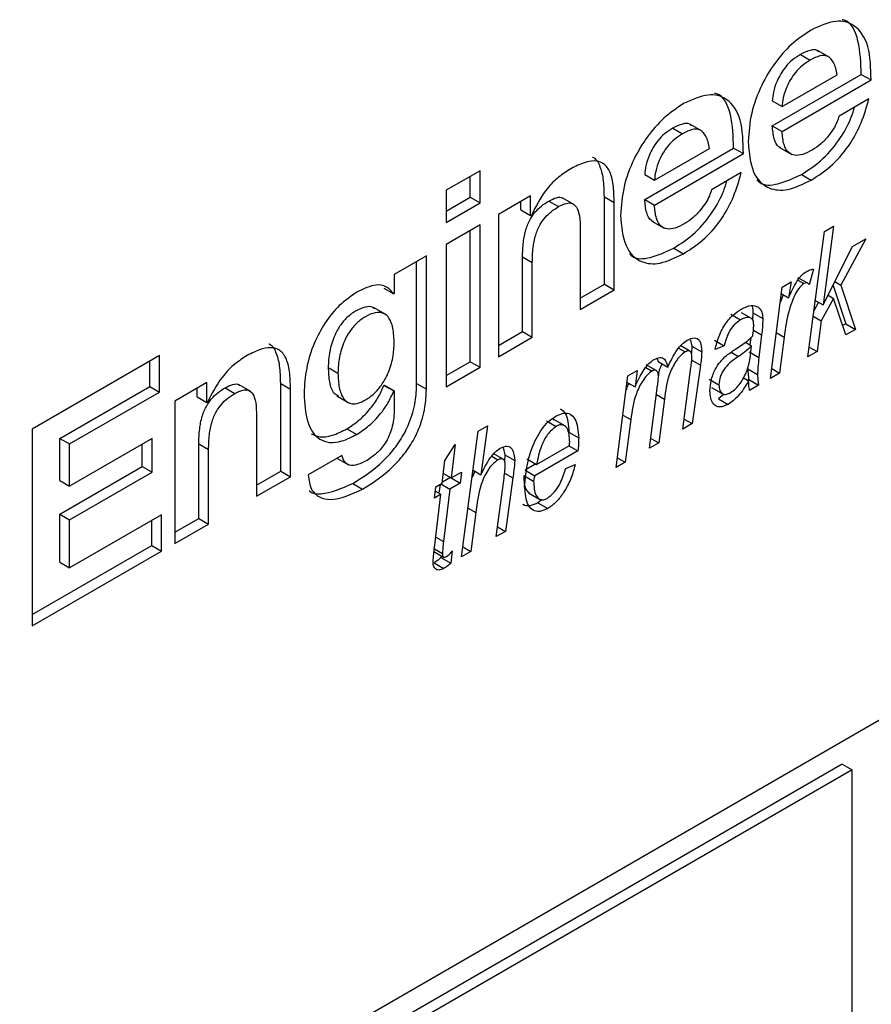
# Model space of a CAD drawing. Units: millimetres. Extents: x 198 to 2783, y 471 to 2034.
# Drawn here: x 1527 to 1543, y 1015 to 1033 of the extents above; entities that cross this region are included whole.
import ezdxf

# ---------------------------------------------------------------- set-up
doc = ezdxf.new("R2010")
doc.units = ezdxf.units.MM
doc.header["$LTSCALE"] = 10

msp = doc.modelspace()

# ---------------------------------------------------------------- linework, layer by layer
at = {"color": 7, "linetype": 'Continuous', "lineweight": 25}
for p, q in [((1541.783, 1032.157), (1541.562, 1032.285)), ((1541.253, 1032.216), (1541.43, 1032.114)), ((1540.744, 1030.925), (1542.354, 1031.855)), ((1540.921, 1031.272), (1541.918, 1031.847)), ((1540.921, 1030.823), (1542.531, 1031.753)), ((1542.354, 1031.855), (1542.531, 1031.753)), ((1540.744, 1031.374), (1540.921, 1031.272)), ((1542.492, 1031.411), (1541.952, 1031.1)), ((1538.945, 1030.884), (1539.122, 1030.781)), ((1539.475, 1030.824), (1539.254, 1030.952)), ((1540.744, 1030.925), (1540.921, 1030.823)), ((1538.436, 1029.593), (1540.045, 1030.522)), ((1538.612, 1029.939), (1539.609, 1030.515)), ((1540.045, 1030.522), (1540.222, 1030.42)), ((1540.875, 1030.531), (1541.096, 1030.404)), ((1538.612, 1029.491), (1540.222, 1030.42)), ((1535.458, 1030.112), (1534.845, 1029.758)), ((1535.458, 1029.529), (1535.458, 1030.112)), ((1535.281, 1029.631), (1535.281, 1030.01)), ((1538.436, 1030.041), (1538.612, 1029.939)), ((1540.183, 1030.079), (1539.644, 1029.767)), ((1541.27, 1030.043), (1541.447, 1029.941)), ((1534.845, 1029.758), (1534.845, 1029.175)), ((1534.845, 1029.379), (1535.281, 1029.631)), ((1535.281, 1029.631), (1535.458, 1029.529)), ((1536.373, 1029.658), (1535.79, 1029.322)), ((1536.196, 1029.401), (1536.196, 1029.556)), ((1536.373, 1029.299), (1536.373, 1029.658)), ((1536.701, 1029.563), (1536.878, 1029.461)), ((1537.167, 1029.495), (1536.946, 1029.623)), ((1537.707, 1028.056), (1537.707, 1029.64)), ((1537.707, 1029.64), (1537.884, 1029.538)), ((1538.436, 1029.593), (1538.612, 1029.491)), ((1534.845, 1029.175), (1535.458, 1029.529)), ((1536.196, 1029.401), (1536.373, 1029.299)), ((1537.884, 1027.954), (1537.884, 1029.538)), ((1535.79, 1029.322), (1535.79, 1026.745)), ((1536.386, 1029.307), (1536.373, 1029.299)), ((1538.567, 1029.199), (1538.788, 1029.071)), ((1535.458, 1029.13), (1534.845, 1028.776)), ((1535.281, 1026.656), (1535.281, 1029.028)), ((1535.458, 1026.554), (1535.458, 1029.13)), ((1537.271, 1029.055), (1537.271, 1027.6)), ((1541.386, 1026.742), (1541.686, 1029.013)), ((1541.853, 1029.109), (1541.664, 1027.682)), ((1541.686, 1029.013), (1541.853, 1029.109)), ((1557.813, 1028.904), (1481.799, 985.022)), ((1542.434, 1028.88), (1541.984, 1028.041)), ((1542.196, 1028.742), (1542.434, 1028.88)), ((1534.845, 1028.776), (1534.845, 1026.2)), ((1538.962, 1028.711), (1539.139, 1028.609)), ((1541.664, 1027.682), (1542.196, 1028.742)), ((1534.488, 1028.57), (1533.905, 1028.234)), ((1534.488, 1026.158), (1534.488, 1028.57)), ((1536.226, 1027.201), (1536.226, 1028.552)), ((1536.226, 1028.552), (1536.403, 1028.45)), ((1534.311, 1026.26), (1534.311, 1028.468)), ((1536.403, 1027.099), (1536.403, 1028.45)), ((1541.487, 1028.333), (1541.414, 1028.049)), ((1533.905, 1028.234), (1533.905, 1027.89)), ((1541.208, 1028.132), (1541.313, 1028.071)), ((1541.386, 1028.074), (1541.209, 1028.176)), ((1533.72, 1027.987), (1533.897, 1027.885)), ((1537.271, 1027.804), (1537.707, 1028.056)), ((1537.271, 1027.6), (1537.884, 1027.954)), ((1537.707, 1028.056), (1537.884, 1027.954)), ((1540.711, 1026.352), (1540.92, 1028.006)), ((1540.92, 1028.006), (1541.086, 1028.102)), ((1541.086, 1028.102), (1541.039, 1027.811)), ((1541.843, 1028.037), (1542.073, 1027.343)), ((1541.876, 1028.104), (1541.984, 1028.041)), ((1541.984, 1028.041), (1542.25, 1027.241)), ((1533.905, 1027.89), (1533.897, 1027.885)), ((1540.939, 1027.868), (1540.885, 1027.725)), ((1540.905, 1027.888), (1541.039, 1027.811)), ((1541.854, 1027.799), (1541.629, 1027.395)), ((1541.753, 1027.858), (1541.854, 1027.799)), ((1542.074, 1027.139), (1541.854, 1027.799)), ((1533.753, 1027.507), (1533.532, 1027.635)), ((1541.582, 1027.73), (1541.496, 1027.577)), ((1541.521, 1027.764), (1541.664, 1027.682)), ((1539.995, 1027.515), (1540.172, 1027.413)), ((1540.184, 1027.547), (1540.361, 1027.445)), ((1540.394, 1027.537), (1540.389, 1027.411)), ((1540.394, 1027.537), (1540.571, 1027.435)), ((1541.483, 1027.479), (1541.629, 1027.395)), ((1541.629, 1027.395), (1541.553, 1026.838)), ((1542.073, 1027.343), (1542.017, 1027.311)), ((1542.073, 1027.343), (1542.25, 1027.241)), ((1542.25, 1027.241), (1542.074, 1027.139)), ((1535.79, 1026.949), (1536.226, 1027.201)), ((1535.79, 1026.745), (1536.403, 1027.099)), ((1536.226, 1027.201), (1536.403, 1027.099)), ((1540.355, 1027.089), (1540.34, 1026.962)), ((1540.55, 1027.14), (1540.501, 1026.733)), ((1540.959, 1027.101), (1540.877, 1026.448)), ((1539.05, 1026.899), (1539.166, 1026.832)), ((1539.251, 1026.845), (1539.075, 1026.947)), ((1539.267, 1027.047), (1539.291, 1026.936)), ((1539.291, 1026.936), (1539.281, 1026.804)), ((1539.291, 1026.936), (1539.467, 1026.834)), ((1539.696, 1027.046), (1539.873, 1026.944)), ((1539.873, 1026.944), (1539.71, 1026.877)), ((1540.261, 1027.008), (1540.369, 1026.945)), ((1541.41, 1026.921), (1541.553, 1026.838)), ((1529.66, 1026.765), (1527.355, 1025.434)), ((1529.66, 1026.107), (1529.66, 1026.765)), ((1538.659, 1026.705), (1538.679, 1026.661)), ((1540.001, 1026.829), (1540.134, 1026.751)), ((1540.325, 1026.835), (1540.501, 1026.733)), ((1541.553, 1026.838), (1541.386, 1026.742)), ((1529.483, 1026.209), (1529.483, 1026.663)), ((1532.71, 1026.552), (1532.887, 1026.45)), ((1534.845, 1026.404), (1535.281, 1026.656)), ((1534.845, 1026.2), (1535.458, 1026.554)), ((1535.281, 1026.656), (1535.458, 1026.554)), ((1538.455, 1026.552), (1538.569, 1026.487)), ((1538.642, 1026.495), (1538.465, 1026.598)), ((1538.679, 1026.661), (1538.856, 1026.559)), ((1539.128, 1025.438), (1539.271, 1026.549)), ((1539.443, 1026.59), (1539.294, 1025.535)), ((1540.301, 1026.527), (1540.478, 1026.425)), ((1540.734, 1026.531), (1540.877, 1026.448)), ((1537.917, 1024.74), (1538.134, 1026.397)), ((1538.134, 1026.397), (1538.301, 1026.494)), ((1538.301, 1026.494), (1538.262, 1026.198)), ((1540.218, 1026.367), (1540.315, 1026.311)), ((1540.877, 1026.448), (1540.711, 1026.352)), ((1527.856, 1025.269), (1529.483, 1026.209)), ((1529.483, 1026.209), (1529.66, 1026.107)), ((1530.518, 1026.278), (1529.935, 1025.942)), ((1530.341, 1026.021), (1530.341, 1026.176)), ((1530.518, 1025.919), (1530.518, 1026.278)), ((1530.846, 1026.183), (1531.023, 1026.081)), ((1531.312, 1026.115), (1531.091, 1026.243)), ((1531.852, 1024.676), (1531.852, 1026.26)), ((1531.852, 1026.26), (1532.028, 1026.158)), ((1533.72, 1026.228), (1533.728, 1026.233)), ((1533.72, 1026.228), (1533.897, 1026.126)), ((1533.728, 1026.233), (1533.905, 1026.131)), ((1534.311, 1026.26), (1534.488, 1026.158)), ((1538.119, 1026.281), (1538.262, 1026.198)), ((1538.522, 1025.089), (1538.669, 1026.223)), ((1539.603, 1026.338), (1539.78, 1026.236)), ((1539.644, 1026.19), (1539.865, 1026.062)), ((1540.319, 1026.331), (1540.301, 1026.32)), ((1540.319, 1026.331), (1540.496, 1026.229)), ((1540.496, 1026.229), (1540.332, 1026.134)), ((1528.033, 1025.167), (1529.66, 1026.107)), ((1530.341, 1026.021), (1530.518, 1025.919)), ((1532.028, 1024.574), (1532.028, 1026.158)), ((1532.866, 1026.037), (1533.087, 1025.91)), ((1533.897, 1026.126), (1533.905, 1026.131)), ((1533.905, 1026.131), (1533.905, 1025.792)), ((1539.87, 1026.07), (1539.769, 1025.986)), ((1539.769, 1025.986), (1539.946, 1025.884)), ((1529.935, 1025.942), (1529.935, 1023.365)), ((1530.531, 1025.927), (1530.518, 1025.919)), ((1538.794, 1025.975), (1538.689, 1025.185)), ((1531.416, 1025.675), (1531.416, 1024.22)), ((1535.426, 1025.398), (1535.592, 1025.495)), ((1535.592, 1025.495), (1535.474, 1024.611)), ((1536.658, 1025.588), (1536.835, 1025.486)), ((1537.004, 1025.488), (1536.783, 1025.616)), ((1538.185, 1025.607), (1538.084, 1024.836)), ((1539.294, 1025.535), (1539.128, 1025.438)), ((1539.151, 1025.617), (1539.294, 1025.535)), ((1527.355, 1025.434), (1527.355, 1021.876)), ((1533.051, 1025.443), (1533.228, 1025.341)), ((1535.123, 1023.127), (1535.426, 1025.398)), ((1537.065, 1025.38), (1537.242, 1025.278)), ((1527.856, 1024.507), (1527.856, 1025.269)), ((1527.856, 1025.269), (1528.033, 1025.167)), ((1529.526, 1025.267), (1528.033, 1024.405)), ((1528.033, 1024.405), (1528.033, 1025.167)), ((1529.349, 1024.761), (1529.349, 1025.165)), ((1529.526, 1024.659), (1529.526, 1025.267)), ((1530.371, 1023.821), (1530.371, 1025.172)), ((1530.371, 1025.172), (1530.548, 1025.07)), ((1534.822, 1024.868), (1535.007, 1025.157)), ((1535.007, 1025.157), (1534.937, 1024.552)), ((1535.877, 1025.106), (1535.908, 1024.968)), ((1536.479, 1024.797), (1537.078, 1025.142)), ((1537.065, 1025.135), (1537.228, 1025.041)), ((1538.689, 1025.185), (1538.522, 1025.089)), ((1538.545, 1025.268), (1538.689, 1025.185)), ((1530.548, 1023.719), (1530.548, 1025.07)), ((1532.956, 1024.959), (1532.347, 1024.608)), ((1535.668, 1024.944), (1535.781, 1024.878)), ((1535.873, 1024.892), (1535.696, 1024.994)), ((1535.908, 1024.968), (1535.899, 1024.858)), ((1535.908, 1024.968), (1536.085, 1024.866)), ((1537.228, 1025.041), (1536.45, 1024.592)), ((1537.94, 1024.918), (1538.084, 1024.836)), ((1527.856, 1023.899), (1529.349, 1024.761)), ((1529.349, 1024.761), (1529.526, 1024.659)), ((1532.87, 1024.91), (1533.078, 1024.79)), ((1534.774, 1024.458), (1534.822, 1024.868)), ((1536.465, 1024.805), (1536.273, 1024.694)), ((1536.302, 1024.899), (1536.479, 1024.797)), ((1537.007, 1024.725), (1537.18, 1024.798)), ((1538.084, 1024.836), (1537.917, 1024.74)), ((1528.033, 1023.797), (1529.526, 1024.659)), ((1531.416, 1024.424), (1531.852, 1024.676)), ((1531.416, 1024.22), (1532.028, 1024.574)), ((1531.852, 1024.676), (1532.028, 1024.574)), ((1534.923, 1024.56), (1534.776, 1024.475)), ((1534.795, 1024.634), (1534.937, 1024.552)), ((1534.937, 1024.552), (1535.123, 1024.659)), ((1535.123, 1024.659), (1535.1, 1024.457)), ((1535.366, 1024.674), (1535.314, 1024.562)), ((1535.332, 1024.694), (1535.474, 1024.611)), ((1536.25, 1024.597), (1536.427, 1024.495)), ((1536.273, 1024.694), (1536.45, 1024.592)), ((1527.856, 1024.507), (1528.033, 1024.405)), ((1533.154, 1024.451), (1533.331, 1024.349)), ((1534.634, 1024.189), (1534.657, 1024.39)), ((1534.657, 1024.39), (1534.774, 1024.458)), ((1534.735, 1024.435), (1534.715, 1024.276)), ((1534.75, 1024.444), (1534.913, 1024.35)), ((1535.1, 1024.457), (1534.913, 1024.35)), ((1534.937, 1024.552), (1535.1, 1024.457)), ((1535.752, 1023.49), (1535.886, 1024.508)), ((1536.052, 1024.554), (1535.918, 1023.586)), ((1534.75, 1024.256), (1534.634, 1024.189)), ((1534.634, 1023.289), (1534.75, 1024.256)), ((1534.649, 1024.315), (1534.75, 1024.256)), ((1534.913, 1024.35), (1534.797, 1023.401)), ((1536.332, 1024.286), (1536.553, 1024.159)), ((1536.579, 1024.16), (1536.504, 1024.101)), ((1536.504, 1024.101), (1536.681, 1023.999)), ((1527.856, 1023.027), (1527.856, 1023.899)), ((1527.856, 1023.899), (1528.033, 1023.797)), ((1529.694, 1023.884), (1528.033, 1022.925)), ((1529.694, 1023.226), (1529.694, 1023.884)), ((1535.383, 1023.925), (1535.29, 1023.223)), ((1528.033, 1022.925), (1528.033, 1023.797)), ((1529.518, 1023.328), (1529.518, 1023.782)), ((1529.935, 1023.569), (1530.371, 1023.821)), ((1529.935, 1023.365), (1530.548, 1023.719)), ((1530.371, 1023.821), (1530.548, 1023.719)), ((1535.775, 1023.668), (1535.918, 1023.586)), ((1535.918, 1023.586), (1535.752, 1023.49)), ((1527.355, 1022.08), (1529.518, 1023.328)), ((1529.518, 1023.328), (1529.694, 1023.226)), ((1527.355, 1021.876), (1529.694, 1023.226)), ((1534.622, 1023.222), (1534.798, 1023.12)), ((1534.632, 1023.271), (1534.777, 1023.187)), ((1534.755, 1023.145), (1534.75, 1023.11)), ((1534.956, 1023.235), (1534.927, 1023.008)), ((1535.29, 1023.223), (1535.123, 1023.127)), ((1535.147, 1023.305), (1535.29, 1023.223)), ((1527.856, 1023.027), (1528.033, 1022.925)), ((1534.627, 1023.017), (1534.804, 1022.915)), ((1534.75, 1023.11), (1534.927, 1023.008)), ((1542.009, 1019.372), (1512.346, 1002.248)), ((1542.186, 1019.27), (1512.523, 1002.146)), ((1542.009, 1019.372), (1542.186, 1019.27)), ((1542.186, 1014.371), (1542.186, 1019.27))]:
    msp.add_line(p, q, dxfattribs=at)
at = {"color": 1, "linetype": 'Continuous', "lineweight": 25}
for p, q in [((1540.403, 1027.225), (1540.55, 1027.14)), ((1540.816, 1027.183), (1540.959, 1027.101)), ((1539.286, 1026.681), (1539.443, 1026.59)), ((1538.648, 1026.06), (1538.794, 1025.975)), ((1538.041, 1025.69), (1538.185, 1025.607)), ((1535.902, 1024.64), (1536.052, 1024.554)), ((1535.24, 1024.007), (1535.383, 1023.925)), ((1534.657, 1023.481), (1534.797, 1023.401))]:
    msp.add_line(p, q, dxfattribs=at)
at = {"color": 7, "linetype": 'Continuous', "lineweight": 25}
for points, knots in [([(1542.531, 1031.753), (1542.526, 1031.966), (1542.516, 1032.378), (1542.272, 1032.757), (1541.889, 1032.862), (1541.6, 1032.728), (1541.447, 1032.657)], [0, 0, 0, 0, 0.288043, 0.555998, 0.765377, 1, 1, 1, 1]), ([(1542.354, 1031.855), (1542.346, 1032.062), (1542.331, 1032.461), (1542.174, 1032.808), (1542.021, 1032.841), (1542.009, 1032.844)], [0, 0, 0, 0, 0.498463, 0.962165, 1, 1, 1, 1]), ([(1541.447, 1032.657), (1541.327, 1032.577), (1541.095, 1032.423), (1540.783, 1032.067), (1540.527, 1031.638), (1540.342, 1031.135), (1540.32, 1030.808), (1540.308, 1030.639)], [0, 0, 0, 0, 0.196373, 0.378673, 0.556415, 0.770464, 1, 1, 1, 1]), ([(1541.579, 1032.264), (1541.572, 1032.271), (1541.537, 1032.31), (1541.418, 1032.297), (1541.311, 1032.244), (1541.253, 1032.216)], [0, 0, 0, 0, 0.0949002, 0.5108513, 1, 1, 1, 1]), ([(1541.253, 1032.216), (1541.204, 1032.184), (1541.112, 1032.125), (1540.989, 1032.001), (1540.896, 1031.868), (1540.817, 1031.712), (1540.761, 1031.542), (1540.749, 1031.427), (1540.744, 1031.374)], [0, 0, 0, 0, 0.191603, 0.354437, 0.499839, 0.635167, 0.831773, 1, 1, 1, 1]), ([(1541.43, 1032.114), (1541.38, 1032.082), (1541.289, 1032.023), (1541.166, 1031.898), (1541.073, 1031.766), (1540.994, 1031.61), (1540.938, 1031.44), (1540.926, 1031.325), (1540.921, 1031.272)], [0, 0, 0, 0, 0.191603, 0.354437, 0.499839, 0.635167, 0.831773, 1, 1, 1, 1]), ([(1541.918, 1031.847), (1541.901, 1031.927), (1541.87, 1032.071), (1541.756, 1032.195), (1541.598, 1032.2), (1541.489, 1032.144), (1541.43, 1032.114)], [0, 0, 0, 0, 0.31328, 0.569436, 0.767308, 1, 1, 1, 1]), ([(1540.045, 1030.522), (1540.038, 1030.729), (1540.022, 1031.129), (1539.866, 1031.475), (1539.712, 1031.509), (1539.701, 1031.511)], [0, 0, 0, 0, 0.49845, 0.962132, 1, 1, 1, 1]), ([(1540.222, 1030.42), (1540.217, 1030.633), (1540.208, 1031.045), (1539.964, 1031.424), (1539.581, 1031.529), (1539.292, 1031.396), (1539.139, 1031.325)], [0, 0, 0, 0, 0.288055, 0.556018, 0.765394, 1, 1, 1, 1]), ([(1541.447, 1029.941), (1541.58, 1030.027), (1541.833, 1030.192), (1542.152, 1030.574), (1542.373, 1030.994), (1542.45, 1031.266), (1542.492, 1031.411)], [0, 0, 0, 0, 0.2845255, 0.5449275, 0.7577042, 1, 1, 1, 1]), ([(1539.139, 1031.325), (1539.019, 1031.245), (1538.787, 1031.09), (1538.475, 1030.734), (1538.218, 1030.305), (1538.034, 1029.802), (1538.011, 1029.476), (1537.999, 1029.306)], [0, 0, 0, 0, 0.196371, 0.378676, 0.556422, 0.770471, 1, 1, 1, 1]), ([(1541.27, 1030.043), (1541.403, 1030.129), (1541.657, 1030.294), (1541.973, 1030.676), (1542.158, 1031.013), (1542.214, 1031.201), (1542.233, 1031.262)], [0, 0, 0, 0, 0.3311, 0.634127, 0.881733, 1, 1, 1, 1]), ([(1539.27, 1030.932), (1539.264, 1030.939), (1539.229, 1030.977), (1539.109, 1030.964), (1539.003, 1030.912), (1538.945, 1030.884)], [0, 0, 0, 0, 0.095004, 0.510999, 1, 1, 1, 1]), ([(1541.952, 1031.1), (1541.941, 1031.063), (1541.917, 1030.982), (1541.847, 1030.858), (1541.75, 1030.724), (1541.621, 1030.588), (1541.521, 1030.521), (1541.469, 1030.487)], [0, 0, 0, 0, 0.144637, 0.31155, 0.49835, 0.739194, 1, 1, 1, 1]), ([(1538.945, 1030.884), (1538.895, 1030.852), (1538.803, 1030.793), (1538.681, 1030.668), (1538.587, 1030.535), (1538.509, 1030.379), (1538.453, 1030.209), (1538.441, 1030.094), (1538.436, 1030.041)], [0, 0, 0, 0, 0.191629, 0.354485, 0.4999, 0.635226, 0.831807, 1, 1, 1, 1]), ([(1539.609, 1030.515), (1539.592, 1030.594), (1539.561, 1030.739), (1539.447, 1030.862), (1539.289, 1030.867), (1539.18, 1030.811), (1539.122, 1030.781)], [0, 0, 0, 0, 0.313305, 0.569507, 0.76739, 1, 1, 1, 1]), ([(1540.901, 1030.526), (1540.889, 1030.53), (1540.828, 1030.553), (1540.766, 1030.693), (1540.752, 1030.843), (1540.744, 1030.925)], [0, 0, 0, 0, 0.104011, 0.507163, 1, 1, 1, 1]), ([(1541.469, 1030.487), (1541.41, 1030.456), (1541.3, 1030.399), (1541.149, 1030.379), (1541.025, 1030.434), (1540.941, 1030.586), (1540.928, 1030.739), (1540.921, 1030.823)], [0, 0, 0, 0, 0.197363, 0.369608, 0.53335, 0.74332, 1, 1, 1, 1]), ([(1539.122, 1030.781), (1539.072, 1030.75), (1538.98, 1030.691), (1538.858, 1030.566), (1538.764, 1030.433), (1538.686, 1030.277), (1538.63, 1030.107), (1538.618, 1029.992), (1538.612, 1029.939)], [0, 0, 0, 0, 0.191629, 0.354485, 0.4999, 0.635226, 0.831807, 1, 1, 1, 1]), ([(1540.308, 1030.639), (1540.324, 1030.441), (1540.356, 1030.063), (1540.644, 1029.771), (1541.03, 1029.739), (1541.303, 1029.871), (1541.447, 1029.941)], [0, 0, 0, 0, 0.291921, 0.555337, 0.765762, 1, 1, 1, 1]), ([(1537.884, 1029.538), (1537.881, 1029.648), (1537.876, 1029.854), (1537.814, 1030.109), (1537.692, 1030.26), (1537.52, 1030.301), (1537.31, 1030.258), (1537.154, 1030.175), (1537.068, 1030.129)], [0, 0, 0, 0, 0.203796, 0.381063, 0.541447, 0.67068, 0.81883, 1, 1, 1, 1]), ([(1537.707, 1029.64), (1537.704, 1029.751), (1537.7, 1029.959), (1537.633, 1030.203), (1537.557, 1030.337), (1537.494, 1030.352), (1537.494, 1030.353)], [0, 0, 0, 0, 0.375173, 0.70151, 0.996765, 1, 1, 1, 1]), ([(1537.068, 1030.129), (1536.995, 1030.08), (1536.848, 1029.982), (1536.592, 1029.713), (1536.465, 1029.462), (1536.386, 1029.307)], [0, 0, 0, 0, 0.271379, 0.547467, 1, 1, 1, 1]), ([(1538.962, 1028.711), (1539.095, 1028.797), (1539.349, 1028.962), (1539.664, 1029.343), (1539.85, 1029.681), (1539.906, 1029.869), (1539.924, 1029.929)], [0, 0, 0, 0, 0.331094, 0.634111, 0.881724, 1, 1, 1, 1]), ([(1539.139, 1028.609), (1539.271, 1028.695), (1539.525, 1028.86), (1539.843, 1029.241), (1540.065, 1029.662), (1540.142, 1029.934), (1540.183, 1030.079)], [0, 0, 0, 0, 0.284518, 0.544908, 0.757688, 1, 1, 1, 1]), ([(1540.467, 1029.948), (1540.481, 1029.932), (1540.568, 1029.833), (1540.861, 1029.854), (1541.129, 1029.978), (1541.27, 1030.043)], [0, 0, 0, 0, 0.085416, 0.518219, 1, 1, 1, 1]), ([(1539.644, 1029.767), (1539.633, 1029.73), (1539.609, 1029.65), (1539.538, 1029.525), (1539.441, 1029.391), (1539.312, 1029.255), (1539.212, 1029.189), (1539.16, 1029.154)], [0, 0, 0, 0, 0.144656, 0.311585, 0.498388, 0.739219, 1, 1, 1, 1]), ([(1536.226, 1028.552), (1536.229, 1028.64), (1536.232, 1028.799), (1536.276, 1029.034), (1536.354, 1029.226), (1536.456, 1029.372), (1536.572, 1029.483), (1536.656, 1029.535), (1536.701, 1029.563)], [0, 0, 0, 0, 0.24795, 0.444465, 0.605974, 0.725224, 0.852834, 1, 1, 1, 1]), ([(1536.701, 1029.563), (1536.748, 1029.587), (1536.836, 1029.63), (1536.931, 1029.639), (1536.96, 1029.61), (1536.965, 1029.606)], [0, 0, 0, 0, 0.493871, 0.913951, 1, 1, 1, 1]), ([(1538.593, 1029.193), (1538.58, 1029.198), (1538.52, 1029.221), (1538.458, 1029.36), (1538.443, 1029.51), (1538.436, 1029.593)], [0, 0, 0, 0, 0.10406, 0.507181, 1, 1, 1, 1]), ([(1536.403, 1028.45), (1536.405, 1028.538), (1536.409, 1028.697), (1536.453, 1028.932), (1536.53, 1029.124), (1536.633, 1029.27), (1536.749, 1029.381), (1536.833, 1029.433), (1536.878, 1029.461)], [0, 0, 0, 0, 0.24795, 0.444465, 0.605974, 0.725224, 0.852834, 1, 1, 1, 1]), ([(1536.878, 1029.461), (1536.926, 1029.486), (1537.014, 1029.531), (1537.133, 1029.529), (1537.218, 1029.448), (1537.265, 1029.283), (1537.269, 1029.137), (1537.271, 1029.055)], [0, 0, 0, 0, 0.185019, 0.342394, 0.500038, 0.720181, 1, 1, 1, 1]), ([(1539.16, 1029.154), (1539.102, 1029.124), (1538.991, 1029.066), (1538.84, 1029.047), (1538.716, 1029.102), (1538.632, 1029.254), (1538.619, 1029.407), (1538.612, 1029.491)], [0, 0, 0, 0, 0.197399, 0.369647, 0.533376, 0.743329, 1, 1, 1, 1]), ([(1537.999, 1029.306), (1538.016, 1029.108), (1538.048, 1028.731), (1538.335, 1028.439), (1538.721, 1028.406), (1538.995, 1028.539), (1539.139, 1028.609)], [0, 0, 0, 0, 0.291902, 0.555299, 0.765726, 1, 1, 1, 1]), ([(1538.159, 1028.615), (1538.173, 1028.599), (1538.259, 1028.501), (1538.553, 1028.521), (1538.821, 1028.645), (1538.962, 1028.711)], [0, 0, 0, 0, 0.085409, 0.518182, 1, 1, 1, 1]), ([(1541.356, 1028.284), (1541.381, 1028.296), (1541.425, 1028.318), (1541.468, 1028.328), (1541.487, 1028.333)], [0, 0, 0, 0, 0.559725, 1, 1, 1, 1]), ([(1541.039, 1027.811), (1541.084, 1027.911), (1541.147, 1028.051), (1541.264, 1028.216), (1541.325, 1028.262), (1541.356, 1028.284)], [0, 0, 0, 0, 0.5602685, 0.7804704, 1, 1, 1, 1]), ([(1533.897, 1027.885), (1533.854, 1027.934), (1533.771, 1028.028), (1533.541, 1028.066), (1533.351, 1027.973), (1533.232, 1027.915)], [0, 0, 0, 0, 0.29008, 0.555588, 1, 1, 1, 1]), ([(1541.313, 1028.071), (1541.281, 1028.043), (1541.216, 1027.985), (1541.126, 1027.815), (1541.015, 1027.514), (1540.982, 1027.266), (1540.959, 1027.101)], [0, 0, 0, 0, 0.123569, 0.248765, 0.498679, 1, 1, 1, 1]), ([(1541.414, 1028.049), (1541.4, 1028.064), (1541.374, 1028.091), (1541.332, 1028.077), (1541.313, 1028.071)], [0, 0, 0, 0, 0.56198, 1, 1, 1, 1]), ([(1533.232, 1027.915), (1533.123, 1027.841), (1532.916, 1027.701), (1532.646, 1027.366), (1532.438, 1026.971), (1532.3, 1026.524), (1532.282, 1026.234), (1532.274, 1026.086)], [0, 0, 0, 0, 0.198212, 0.378268, 0.555595, 0.772058, 1, 1, 1, 1]), ([(1533.55, 1027.615), (1533.54, 1027.624), (1533.497, 1027.659), (1533.375, 1027.65), (1533.213, 1027.584), (1533.052, 1027.466), (1532.92, 1027.308), (1532.805, 1027.097), (1532.724, 1026.831), (1532.715, 1026.647), (1532.71, 1026.552)], [0, 0, 0, 0, 0.037353, 0.156772, 0.295912, 0.419495, 0.530321, 0.639264, 0.811975, 1, 1, 1, 1]), ([(1539.71, 1026.877), (1539.73, 1026.957), (1539.771, 1027.117), (1539.888, 1027.34), (1540.034, 1027.51), (1540.132, 1027.574), (1540.182, 1027.606)], [0, 0, 0, 0, 0.280424, 0.559881, 0.779713, 1, 1, 1, 1]), ([(1540.182, 1027.606), (1540.245, 1027.638), (1540.359, 1027.694), (1540.447, 1027.661), (1540.485, 1027.647)], [0, 0, 0, 0, 0.560034, 1, 1, 1, 1]), ([(1540.365, 1027.673), (1540.37, 1027.667), (1540.395, 1027.637), (1540.395, 1027.581), (1540.394, 1027.537)], [0, 0, 0, 0, 0.2091436, 1, 1, 1, 1]), ([(1540.485, 1027.647), (1540.514, 1027.62), (1540.565, 1027.571), (1540.569, 1027.477), (1540.571, 1027.435)], [0, 0, 0, 0, 0.558548, 1, 1, 1, 1]), ([(1533.905, 1026.978), (1533.901, 1027.076), (1533.894, 1027.264), (1533.819, 1027.459), (1533.699, 1027.549), (1533.554, 1027.552), (1533.39, 1027.481), (1533.229, 1027.364), (1533.096, 1027.206), (1532.982, 1026.995), (1532.901, 1026.729), (1532.892, 1026.545), (1532.887, 1026.45)], [0, 0, 0, 0, 0.139148, 0.264424, 0.342829, 0.424353, 0.519339, 0.603706, 0.679364, 0.753736, 0.87164, 1, 1, 1, 1]), ([(1540.172, 1027.413), (1540.132, 1027.386), (1540.052, 1027.331), (1539.931, 1027.159), (1539.895, 1027.026), (1539.873, 1026.944)], [0, 0, 0, 0, 0.280616, 0.560446, 1, 1, 1, 1]), ([(1540.361, 1027.445), (1540.329, 1027.452), (1540.272, 1027.466), (1540.203, 1027.429), (1540.172, 1027.413)], [0, 0, 0, 0, 0.557612, 1, 1, 1, 1]), ([(1540.408, 1027.32), (1540.407, 1027.351), (1540.404, 1027.406), (1540.374, 1027.433), (1540.361, 1027.445)], [0, 0, 0, 0, 0.560164, 1, 1, 1, 1]), ([(1540.571, 1027.435), (1540.57, 1027.381), (1540.567, 1027.285), (1540.556, 1027.184), (1540.55, 1027.14)], [0, 0, 0, 0, 0.5599473, 1, 1, 1, 1]), ([(1540.391, 1027.122), (1540.396, 1027.16), (1540.405, 1027.227), (1540.407, 1027.292), (1540.408, 1027.32)], [0, 0, 0, 0, 0.560025, 1, 1, 1, 1]), ([(1539.207, 1027.044), (1539.251, 1027.065), (1539.338, 1027.107), (1539.455, 1027.036), (1539.463, 1026.911), (1539.467, 1026.834)], [0, 0, 0, 0, 0.280865, 0.559763, 1, 1, 1, 1]), ([(1539.916, 1026.768), (1539.97, 1026.808), (1540.06, 1026.874), (1540.185, 1026.952), (1540.291, 1027.024), (1540.358, 1027.089), (1540.391, 1027.122)], [0, 0, 0, 0, 0.34007, 0.560287, 0.780433, 1, 1, 1, 1]), ([(1532.028, 1026.158), (1532.026, 1026.268), (1532.021, 1026.474), (1531.958, 1026.729), (1531.837, 1026.88), (1531.665, 1026.921), (1531.455, 1026.878), (1531.299, 1026.795), (1531.213, 1026.749)], [0, 0, 0, 0, 0.203796, 0.381063, 0.541447, 0.67068, 0.81883, 1, 1, 1, 1]), ([(1531.852, 1026.26), (1531.849, 1026.371), (1531.845, 1026.578), (1531.778, 1026.823), (1531.702, 1026.957), (1531.639, 1026.972), (1531.639, 1026.973)], [0, 0, 0, 0, 0.375173, 0.70151, 0.996765, 1, 1, 1, 1]), ([(1532.887, 1026.45), (1532.891, 1026.359), (1532.899, 1026.183), (1532.978, 1025.973), (1533.112, 1025.885), (1533.257, 1025.901), (1533.394, 1025.963), (1533.54, 1026.07), (1533.677, 1026.228), (1533.799, 1026.439), (1533.888, 1026.703), (1533.899, 1026.884), (1533.905, 1026.978)], [0, 0, 0, 0, 0.130868, 0.256171, 0.374705, 0.437551, 0.508314, 0.596335, 0.675868, 0.753287, 0.872991, 1, 1, 1, 1]), ([(1538.856, 1026.559), (1538.905, 1026.666), (1538.975, 1026.815), (1539.109, 1026.976), (1539.174, 1027.021), (1539.207, 1027.044)], [0, 0, 0, 0, 0.559284, 0.779772, 1, 1, 1, 1]), ([(1539.99, 1026.098), (1540.021, 1026.119), (1540.082, 1026.161), (1540.191, 1026.29), (1540.334, 1026.568), (1540.355, 1026.794), (1540.369, 1026.945)], [0, 0, 0, 0, 0.125311, 0.250744, 0.499594, 1, 1, 1, 1]), ([(1540.369, 1026.945), (1540.327, 1026.903), (1540.25, 1026.828), (1540.17, 1026.775), (1540.134, 1026.751)], [0, 0, 0, 0, 0.558518, 1, 1, 1, 1]), ([(1531.213, 1026.749), (1531.14, 1026.7), (1530.993, 1026.602), (1530.737, 1026.333), (1530.61, 1026.082), (1530.531, 1025.927)], [0, 0, 0, 0, 0.271379, 0.547467, 1, 1, 1, 1]), ([(1538.262, 1026.198), (1538.292, 1026.264), (1538.34, 1026.371), (1538.422, 1026.516), (1538.508, 1026.628), (1538.575, 1026.675), (1538.608, 1026.698)], [0, 0, 0, 0, 0.340546, 0.560737, 0.780419, 1, 1, 1, 1]), ([(1538.608, 1026.698), (1538.644, 1026.714), (1538.715, 1026.745), (1538.816, 1026.702), (1538.841, 1026.613), (1538.856, 1026.559)], [0, 0, 0, 0, 0.280144, 0.560364, 1, 1, 1, 1]), ([(1539.166, 1026.832), (1539.136, 1026.809), (1539.075, 1026.765), (1538.973, 1026.627), (1538.839, 1026.353), (1538.812, 1026.126), (1538.794, 1025.975)], [0, 0, 0, 0, 0.1248748, 0.2501975, 0.4995219, 1, 1, 1, 1]), ([(1539.29, 1026.74), (1539.289, 1026.762), (1539.286, 1026.807), (1539.258, 1026.848), (1539.213, 1026.855), (1539.182, 1026.84), (1539.166, 1026.832)], [0, 0, 0, 0, 0.280671, 0.559865, 0.779439, 1, 1, 1, 1]), ([(1539.271, 1026.549), (1539.276, 1026.585), (1539.285, 1026.65), (1539.288, 1026.712), (1539.29, 1026.74)], [0, 0, 0, 0, 0.560109, 1, 1, 1, 1]), ([(1539.467, 1026.834), (1539.465, 1026.789), (1539.46, 1026.709), (1539.449, 1026.626), (1539.443, 1026.59)], [0, 0, 0, 0, 0.559861, 1, 1, 1, 1]), ([(1539.617, 1026.131), (1539.62, 1026.192), (1539.628, 1026.314), (1539.699, 1026.503), (1539.801, 1026.661), (1539.878, 1026.733), (1539.916, 1026.768)], [0, 0, 0, 0, 0.280195, 0.559849, 0.779678, 1, 1, 1, 1]), ([(1540.134, 1026.751), (1540.049, 1026.693), (1539.942, 1026.619), (1539.84, 1026.473), (1539.792, 1026.364), (1539.785, 1026.287), (1539.78, 1026.236)], [0, 0, 0, 0, 0.50011, 0.62543, 0.75071, 1, 1, 1, 1]), ([(1540.501, 1026.733), (1540.495, 1026.674), (1540.483, 1026.569), (1540.479, 1026.469), (1540.478, 1026.425)], [0, 0, 0, 0, 0.5600368, 1, 1, 1, 1]), ([(1532.71, 1026.552), (1532.715, 1026.463), (1532.725, 1026.289), (1532.782, 1026.094), (1532.869, 1026.054), (1532.898, 1026.041)], [0, 0, 0, 0, 0.410622, 0.803784, 1, 1, 1, 1]), ([(1538.752, 1026.618), (1538.737, 1026.59), (1538.696, 1026.517), (1538.688, 1026.444), (1538.683, 1026.399)], [0, 0, 0, 0, 0.382731, 1, 1, 1, 1]), ([(1540.301, 1026.527), (1540.303, 1026.489), (1540.307, 1026.422), (1540.316, 1026.358), (1540.319, 1026.331)], [0, 0, 0, 0, 0.559921, 1, 1, 1, 1]), ([(1538.569, 1026.487), (1538.538, 1026.464), (1538.476, 1026.417), (1538.372, 1026.275), (1538.237, 1025.995), (1538.206, 1025.762), (1538.185, 1025.607)], [0, 0, 0, 0, 0.124788, 0.25013, 0.499718, 1, 1, 1, 1]), ([(1538.685, 1026.384), (1538.683, 1026.406), (1538.681, 1026.45), (1538.655, 1026.492), (1538.615, 1026.508), (1538.584, 1026.494), (1538.569, 1026.487)], [0, 0, 0, 0, 0.280788, 0.560554, 0.780214, 1, 1, 1, 1]), ([(1538.669, 1026.223), (1538.673, 1026.254), (1538.68, 1026.308), (1538.683, 1026.361), (1538.685, 1026.384)], [0, 0, 0, 0, 0.560056, 1, 1, 1, 1]), ([(1540.478, 1026.425), (1540.48, 1026.387), (1540.483, 1026.32), (1540.492, 1026.256), (1540.496, 1026.229)], [0, 0, 0, 0, 0.559921, 1, 1, 1, 1]), ([(1530.371, 1025.172), (1530.373, 1025.26), (1530.377, 1025.419), (1530.421, 1025.654), (1530.499, 1025.846), (1530.601, 1025.992), (1530.717, 1026.103), (1530.801, 1026.155), (1530.846, 1026.183)], [0, 0, 0, 0, 0.24795, 0.444465, 0.605974, 0.725224, 0.852834, 1, 1, 1, 1]), ([(1530.846, 1026.183), (1530.893, 1026.207), (1530.98, 1026.25), (1531.076, 1026.259), (1531.105, 1026.23), (1531.11, 1026.226)], [0, 0, 0, 0, 0.493871, 0.913951, 1, 1, 1, 1]), ([(1533.051, 1025.443), (1533.126, 1025.491), (1533.274, 1025.588), (1533.466, 1025.789), (1533.621, 1026.006), (1533.687, 1026.153), (1533.72, 1026.228)], [0, 0, 0, 0, 0.284163, 0.563349, 0.780072, 1, 1, 1, 1]), ([(1533.154, 1024.451), (1533.282, 1024.531), (1533.511, 1024.674), (1533.812, 1024.955), (1534.031, 1025.243), (1534.199, 1025.572), (1534.297, 1025.923), (1534.307, 1026.153), (1534.311, 1026.26)], [0, 0, 0, 0, 0.220764, 0.395407, 0.539032, 0.664779, 0.843433, 1, 1, 1, 1]), ([(1538.151, 1026.263), (1538.134, 1026.234), (1538.11, 1026.194), (1538.103, 1026.153), (1538.1, 1026.14)], [0, 0, 0, 0, 0.695633, 1, 1, 1, 1]), ([(1539.78, 1026.236), (1539.782, 1026.2), (1539.788, 1026.128), (1539.839, 1026.066), (1539.913, 1026.059), (1539.965, 1026.085), (1539.99, 1026.098)], [0, 0, 0, 0, 0.280283, 0.559565, 0.779475, 1, 1, 1, 1]), ([(1540.315, 1026.311), (1540.257, 1026.212), (1540.152, 1026.034), (1540.009, 1025.93), (1539.946, 1025.884)], [0, 0, 0, 0, 0.560663, 1, 1, 1, 1]), ([(1540.332, 1026.134), (1540.328, 1026.166), (1540.319, 1026.223), (1540.316, 1026.284), (1540.315, 1026.311)], [0, 0, 0, 0, 0.5599119, 1, 1, 1, 1]), ([(1530.548, 1025.07), (1530.55, 1025.158), (1530.554, 1025.317), (1530.598, 1025.552), (1530.675, 1025.744), (1530.778, 1025.89), (1530.894, 1026.001), (1530.978, 1026.053), (1531.023, 1026.081)], [0, 0, 0, 0, 0.24795, 0.444465, 0.605974, 0.725224, 0.852834, 1, 1, 1, 1]), ([(1531.023, 1026.081), (1531.071, 1026.106), (1531.159, 1026.151), (1531.278, 1026.148), (1531.363, 1026.068), (1531.41, 1025.903), (1531.413, 1025.757), (1531.416, 1025.675)], [0, 0, 0, 0, 0.185019, 0.342394, 0.500038, 0.720181, 1, 1, 1, 1]), ([(1532.274, 1026.086), (1532.284, 1025.904), (1532.305, 1025.558), (1532.496, 1025.262), (1532.734, 1025.182), (1532.966, 1025.207), (1533.137, 1025.294), (1533.228, 1025.341)], [0, 0, 0, 0, 0.293119, 0.556228, 0.691905, 0.836266, 1, 1, 1, 1]), ([(1533.228, 1025.341), (1533.302, 1025.389), (1533.45, 1025.486), (1533.643, 1025.687), (1533.798, 1025.904), (1533.864, 1026.051), (1533.897, 1026.126)], [0, 0, 0, 0, 0.284163, 0.563349, 0.780072, 1, 1, 1, 1]), ([(1533.331, 1024.349), (1533.459, 1024.429), (1533.688, 1024.572), (1533.989, 1024.853), (1534.207, 1025.141), (1534.375, 1025.47), (1534.474, 1025.821), (1534.483, 1026.051), (1534.488, 1026.158)], [0, 0, 0, 0, 0.220764, 0.395407, 0.539032, 0.664779, 0.843433, 1, 1, 1, 1]), ([(1539.946, 1025.884), (1539.893, 1025.861), (1539.787, 1025.814), (1539.678, 1025.879), (1539.624, 1025.992), (1539.619, 1026.085), (1539.617, 1026.131)], [0, 0, 0, 0, 0.279224, 0.558333, 0.778921, 1, 1, 1, 1]), ([(1533.905, 1025.792), (1533.901, 1025.693), (1533.892, 1025.508), (1533.78, 1025.222), (1533.606, 1024.998), (1533.481, 1024.915), (1533.413, 1024.87)], [0, 0, 0, 0, 0.295428, 0.554355, 0.759828, 1, 1, 1, 1]), ([(1536.264, 1024.402), (1536.286, 1024.627), (1536.319, 1024.964), (1536.527, 1025.38), (1536.69, 1025.576), (1536.781, 1025.638), (1536.827, 1025.67)], [0, 0, 0, 0, 0.499135, 0.748959, 0.874541, 1, 1, 1, 1]), ([(1536.827, 1025.67), (1536.875, 1025.693), (1536.972, 1025.739), (1537.095, 1025.714), (1537.219, 1025.587), (1537.232, 1025.406), (1537.242, 1025.278)], [0, 0, 0, 0, 0.187023, 0.373735, 0.560962, 1, 1, 1, 1]), ([(1536.915, 1025.802), (1536.945, 1025.778), (1537.047, 1025.695), (1537.058, 1025.511), (1537.065, 1025.38)], [0, 0, 0, 0, 0.291231, 1, 1, 1, 1]), ([(1536.835, 1025.486), (1536.78, 1025.441), (1536.67, 1025.349), (1536.541, 1025.087), (1536.503, 1024.907), (1536.479, 1024.797)], [0, 0, 0, 0, 0.277667, 0.55818, 1, 1, 1, 1]), ([(1536.8, 1025.595), (1536.792, 1025.604), (1536.781, 1025.617), (1536.761, 1025.615), (1536.754, 1025.614)], [0, 0, 0, 0, 0.643834, 1, 1, 1, 1]), ([(1537.079, 1025.203), (1537.074, 1025.297), (1537.066, 1025.438), (1536.971, 1025.516), (1536.896, 1025.516), (1536.855, 1025.496), (1536.835, 1025.486)], [0, 0, 0, 0, 0.499212, 0.748854, 0.87438, 1, 1, 1, 1]), ([(1532.4, 1025.353), (1532.45, 1025.33), (1532.561, 1025.28), (1532.79, 1025.311), (1532.96, 1025.397), (1533.051, 1025.443)], [0, 0, 0, 0, 0.284497, 0.619753, 1, 1, 1, 1]), ([(1537.242, 1025.278), (1537.241, 1025.235), (1537.24, 1025.157), (1537.232, 1025.077), (1537.228, 1025.041)], [0, 0, 0, 0, 0.559925, 1, 1, 1, 1]), ([(1535.821, 1025.089), (1535.866, 1025.109), (1535.955, 1025.148), (1536.068, 1025.068), (1536.078, 1024.942), (1536.085, 1024.866)], [0, 0, 0, 0, 0.280053, 0.559874, 1, 1, 1, 1]), ([(1537.078, 1025.142), (1537.078, 1025.154), (1537.078, 1025.174), (1537.079, 1025.194), (1537.079, 1025.203)], [0, 0, 0, 0, 0.56, 1, 1, 1, 1]), ([(1533.413, 1024.87), (1533.355, 1024.84), (1533.244, 1024.782), (1533.101, 1024.772), (1532.999, 1024.834), (1532.971, 1024.916), (1532.956, 1024.959)], [0, 0, 0, 0, 0.289451, 0.55542, 0.764382, 1, 1, 1, 1]), ([(1535.474, 1024.611), (1535.525, 1024.715), (1535.597, 1024.86), (1535.725, 1025.022), (1535.789, 1025.067), (1535.821, 1025.089)], [0, 0, 0, 0, 0.559921, 0.780163, 1, 1, 1, 1]), ([(1535.781, 1024.878), (1535.748, 1024.854), (1535.68, 1024.805), (1535.565, 1024.651), (1535.429, 1024.341), (1535.402, 1024.091), (1535.383, 1023.925)], [0, 0, 0, 0, 0.124929, 0.250106, 0.499119, 1, 1, 1, 1]), ([(1535.915, 1024.782), (1535.913, 1024.806), (1535.91, 1024.853), (1535.879, 1024.896), (1535.832, 1024.903), (1535.798, 1024.886), (1535.781, 1024.878)], [0, 0, 0, 0, 0.280441, 0.559997, 0.779727, 1, 1, 1, 1]), ([(1535.886, 1024.508), (1535.893, 1024.56), (1535.905, 1024.652), (1535.912, 1024.743), (1535.915, 1024.782)], [0, 0, 0, 0, 0.560129, 1, 1, 1, 1]), ([(1536.085, 1024.866), (1536.081, 1024.808), (1536.073, 1024.706), (1536.058, 1024.6), (1536.052, 1024.554)], [0, 0, 0, 0, 0.559815, 1, 1, 1, 1]), ([(1537.18, 1024.798), (1537.156, 1024.712), (1537.11, 1024.54), (1536.986, 1024.304), (1536.839, 1024.108), (1536.734, 1024.035), (1536.681, 1023.999)], [0, 0, 0, 0, 0.279891, 0.56031, 0.78019, 1, 1, 1, 1]), ([(1532.347, 1024.608), (1532.361, 1024.515), (1532.388, 1024.336), (1532.546, 1024.193), (1532.847, 1024.128), (1533.131, 1024.258), (1533.331, 1024.349)], [0, 0, 0, 0, 0.19588, 0.376489, 0.558928, 1, 1, 1, 1]), ([(1536.25, 1024.597), (1536.252, 1024.495), (1536.255, 1024.353), (1536.335, 1024.295), (1536.358, 1024.279)], [0, 0, 0, 0, 0.721171, 1, 1, 1, 1]), ([(1536.45, 1024.592), (1536.443, 1024.573), (1536.431, 1024.54), (1536.428, 1024.509), (1536.427, 1024.495)], [0, 0, 0, 0, 0.5603385, 1, 1, 1, 1]), ([(1536.672, 1024.182), (1536.716, 1024.217), (1536.805, 1024.287), (1536.931, 1024.485), (1536.979, 1024.634), (1537.007, 1024.725)], [0, 0, 0, 0, 0.279107, 0.5597, 1, 1, 1, 1]), ([(1532.366, 1024.322), (1532.37, 1024.319), (1532.421, 1024.266), (1532.682, 1024.247), (1532.959, 1024.366), (1533.154, 1024.451)], [0, 0, 0, 0, 0.022601, 0.308587, 1, 1, 1, 1]), ([(1536.681, 1023.999), (1536.632, 1023.977), (1536.535, 1023.933), (1536.41, 1023.958), (1536.288, 1024.091), (1536.274, 1024.273), (1536.264, 1024.402)], [0, 0, 0, 0, 0.186867, 0.3737929, 0.5608944, 1, 1, 1, 1]), ([(1536.427, 1024.495), (1536.432, 1024.397), (1536.439, 1024.25), (1536.532, 1024.16), (1536.607, 1024.152), (1536.65, 1024.172), (1536.672, 1024.182)], [0, 0, 0, 0, 0.499483, 0.749266, 0.874676, 1, 1, 1, 1]), ([(1536.504, 1024.101), (1536.456, 1024.081), (1536.361, 1024.039), (1536.267, 1024.043), (1536.238, 1024.074), (1536.237, 1024.075)], [0, 0, 0, 0, 0.489523, 0.9792, 1, 1, 1, 1]), ([(1534.797, 1023.401), (1534.792, 1023.36), (1534.784, 1023.289), (1534.779, 1023.218), (1534.777, 1023.187)], [0, 0, 0, 0, 0.560082, 1, 1, 1, 1]), ([(1534.609, 1023.039), (1534.612, 1023.085), (1534.618, 1023.167), (1534.629, 1023.252), (1534.634, 1023.289)], [0, 0, 0, 0, 0.55987, 1, 1, 1, 1]), ([(1534.777, 1023.187), (1534.778, 1023.174), (1534.779, 1023.146), (1534.793, 1023.117), (1534.823, 1023.116), (1534.842, 1023.126), (1534.852, 1023.131)], [0, 0, 0, 0, 0.280963, 0.559964, 0.779113, 1, 1, 1, 1]), ([(1534.852, 1023.131), (1534.873, 1023.146), (1534.911, 1023.172), (1534.943, 1023.216), (1534.956, 1023.235)], [0, 0, 0, 0, 0.559509, 1, 1, 1, 1]), ([(1534.653, 1022.906), (1534.638, 1022.925), (1534.611, 1022.958), (1534.609, 1023.014), (1534.609, 1023.039)], [0, 0, 0, 0, 0.558479, 1, 1, 1, 1]), ([(1534.75, 1023.11), (1534.727, 1023.09), (1534.687, 1023.055), (1534.645, 1023.029), (1534.627, 1023.017)], [0, 0, 0, 0, 0.5597905, 1, 1, 1, 1]), ([(1534.927, 1023.008), (1534.904, 1022.988), (1534.864, 1022.953), (1534.822, 1022.927), (1534.804, 1022.915)], [0, 0, 0, 0, 0.5597905, 1, 1, 1, 1]), ([(1534.804, 1022.915), (1534.771, 1022.9), (1534.713, 1022.873), (1534.672, 1022.896), (1534.653, 1022.906)], [0, 0, 0, 0, 0.559573, 1, 1, 1, 1])]:
    msp.add_open_spline(points, degree=3, knots=knots, dxfattribs=at)

doc.saveas('drawing.dxf')
